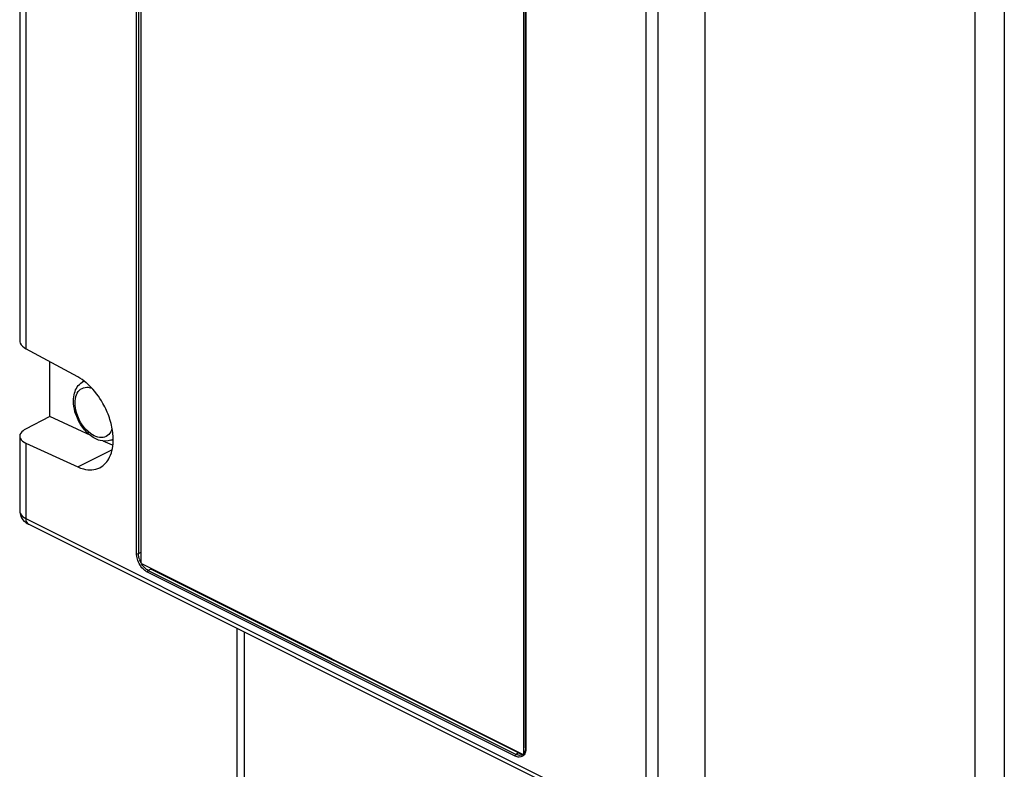
# Model space of a CAD drawing. Units: millimetres. Extents: x 0 to 420, y 0 to 297.
# Drawn here: x 327 to 348, y 109 to 125 of the extents above; entities that cross this region are included whole.
import ezdxf

# ---------------------------------------------------------------- set-up
doc = ezdxf.new("R2010")
doc.units = ezdxf.units.MM
doc.header["$LTSCALE"] = 23.1
doc.layers.get('0').update_dxf_attribs({"linetype": 'CONTINUOUS'})

msp = doc.modelspace()

# ---------------------------------------------------------------- linework, layer by layer
at = {"color": 7, "linetype": 'CONTINUOUS'}
for p, q in [((326.881, 181.566), (326.881, 118.093)), ((329.509, 113.288), (329.509, 160.932)), ((337.783, 156.759), (337.783, 109.151)), ((337.83, 109.288), (337.83, 156.581)), ((328.137, 117.314), (327.013, 117.924)), ((327.534, 116.455), (327.534, 117.642)), ((328.23, 117.197), (328.265, 117.22)), ((327.534, 116.455), (327.007, 116.182)), ((328.423, 116.048), (327.534, 116.455)), ((326.881, 116.03), (326.881, 114.405)), ((328.856, 115.945), (328.904, 115.963)), ((327.013, 115.881), (328.137, 115.367)), ((328.889, 115.835), (328.69, 115.926)), ((340.495, 107.415), (327.071, 114.127)), ((337.77, 109.142), (329.522, 113.266)), ((337.677, 109.177), (329.721, 113.155)), ((331.584, 111.871), (331.584, 103.282)), ((331.743, 111.791), (331.743, 103.202)), ((337.82, 109.216), (337.779, 109.149)), ((337.83, 109.288), (337.82, 109.216))]:
    msp.add_line(p, q, dxfattribs=at)
at = {"color": 9, "linetype": 'CONTINUOUS'}
for p, q in [((327.013, 181.404), (327.013, 117.924)), ((340.437, 107.537), (340.437, 174.692)), ((340.691, 174.63), (340.691, 107.471)), ((341.71, 174.394), (341.71, 107.198)), ((347.561, 107.969), (347.561, 171.468)), ((348.192, 171.476), (348.192, 107.98)), ((329.411, 113.491), (329.411, 160.784)), ((329.453, 160.782), (329.453, 113.492)), ((337.838, 156.57), (337.838, 109.278)), ((327.013, 115.881), (327.013, 114.249)), ((328.137, 115.367), (328.875, 115.736)), ((327.013, 114.249), (340.437, 107.537)), ((329.453, 113.492), (329.509, 113.518)), ((337.605, 109.109), (329.644, 113.089)), ((329.721, 113.155), (329.664, 113.125)), ((329.664, 113.125), (337.626, 109.145)), ((337.677, 109.177), (337.626, 109.145))]:
    msp.add_line(p, q, dxfattribs=at)
at = {"color": 7, "linetype": 'CONTINUOUS'}
for points in [[(329.522, 113.266), (329.516, 113.277), (329.509, 113.288)], [(337.783, 109.151), (337.777, 109.146), (337.77, 109.142)]]:
    msp.add_lwpolyline(points, dxfattribs=at)
at = {"color": 9, "linetype": 'CONTINUOUS'}
for centre, radius, start, end in [((328.374, 116.974), 0.266, 112.9021, 122.8649), ((328.531, 116.3), 0.368, 337.7963, 342.4143), ((328.763, 116.194), 0.266, 290.2935, 302.2564), ((329.93, 113.517), 0.481, 199.8174, 208.6317)]:
    msp.add_arc(centre, radius, start, end, dxfattribs=at)
at = {"color": 7, "linetype": 'CONTINUOUS'}
msp.add_ellipse((337.676, 109.437), major_axis=(-0.135, 0.269), ratio=0.610731, start_param=-3.825542, end_param=-3.584942, dxfattribs=at)
for points, knots in [([(326.881, 118.093), (326.881, 118.078), (326.896, 118.003), (326.962, 117.952), (327.013, 117.924)], [0, 0, 0, 0, 0.211814, 1, 1, 1, 1]), ([(328.379, 117.136), (328.36, 117.154), (328.285, 117.221), (328.202, 117.279), (328.137, 117.314)], [0, 0, 0, 0, 0.262301, 1, 1, 1, 1]), ([(328.761, 116.587), (328.738, 116.639), (328.637, 116.84), (328.5, 117.022), (328.379, 117.136)], [0, 0, 0, 0, 0.257168, 1, 1, 1, 1]), ([(328.856, 115.945), (328.782, 115.918), (328.604, 115.919), (328.372, 116.059), (328.187, 116.28), (328.105, 116.464), (328.078, 116.561)], [0, 0, 0, 0, 0.215782, 0.455086, 0.722831, 1, 1, 1, 1]), ([(327.007, 116.183), (326.989, 116.173), (326.932, 116.139), (326.881, 116.077), (326.881, 116.03)], [0, 0, 0, 0, 0.311708, 1, 1, 1, 1]), ([(326.881, 116.03), (326.881, 116.016), (326.897, 115.947), (326.963, 115.904), (327.013, 115.881)], [0, 0, 0, 0, 0.206998, 1, 1, 1, 1]), ([(328.613, 115.348), (328.706, 115.395), (328.872, 115.588), (328.905, 115.828), (328.905, 115.957)], [0, 0, 0, 0, 0.448507, 1, 1, 1, 1]), ([(328.137, 115.367), (328.178, 115.348), (328.329, 115.292), (328.509, 115.296), (328.613, 115.348)], [0, 0, 0, 0, 0.28077, 1, 1, 1, 1]), ([(337.779, 109.149), (337.777, 109.148), (337.774, 109.145), (337.771, 109.143), (337.77, 109.142)], [0, 0, 0, 0, 0.506702, 1, 1, 1, 1])]:
    msp.add_open_spline(points, degree=3, knots=knots, dxfattribs=at)
for points in [[(328.067, 116.965), (328.093, 117.056), (328.15, 117.146), (328.23, 117.197)], [(328.044, 116.794), (328.044, 116.851), (328.051, 116.91), (328.067, 116.965)], [(328.078, 116.561), (328.057, 116.637), (328.044, 116.715), (328.044, 116.794)], [(328.868, 116.267), (328.843, 116.377), (328.807, 116.484), (328.761, 116.587)], [(328.905, 115.957), (328.905, 116.061), (328.891, 116.166), (328.868, 116.267)], [(326.881, 114.405), (326.881, 114.329), (326.919, 114.248), (326.974, 114.195)], [(326.974, 114.195), (327.002, 114.167), (327.036, 114.145), (327.071, 114.127)]]:
    msp.add_open_spline(points, degree=3, dxfattribs=at)
at = {"color": 9, "linetype": 'CONTINUOUS'}
for points in [[(328.111, 116.929), (328.13, 116.975), (328.16, 117.019), (328.2, 117.047)], [(328.2, 117.047), (328.238, 117.075), (328.286, 117.089), (328.332, 117.09)], [(328.332, 117.09), (328.369, 117.09), (328.407, 117.083), (328.441, 117.071)], [(328.08, 116.751), (328.08, 116.811), (328.088, 116.874), (328.111, 116.929)], [(328.112, 116.54), (328.092, 116.608), (328.08, 116.68), (328.08, 116.751)], [(329.411, 113.491), (329.424, 113.485), (329.44, 113.485), (329.453, 113.491)], [(329.429, 113.373), (329.418, 113.411), (329.412, 113.451), (329.411, 113.491)], [(329.478, 113.354), (329.462, 113.398), (329.452, 113.444), (329.453, 113.491)], [(329.664, 113.125), (329.652, 113.119), (329.644, 113.103), (329.644, 113.089)], [(337.605, 109.109), (337.605, 109.123), (337.614, 109.138), (337.626, 109.145)], [(337.677, 109.127), (337.659, 109.13), (337.642, 109.137), (337.626, 109.145)], [(337.769, 109.141), (337.742, 109.125), (337.708, 109.121), (337.677, 109.127)], [(337.838, 109.278), (337.838, 109.244), (337.833, 109.209), (337.821, 109.177)], [(337.695, 109.086), (337.664, 109.086), (337.633, 109.095), (337.605, 109.109)]]:
    msp.add_open_spline(points, degree=3, dxfattribs=at)
for points, knots in [([(328.65, 116.001), (328.596, 116), (328.334, 116.08), (328.17, 116.339), (328.112, 116.54)], [0, 0, 0, 0, 0.205167, 1, 1, 1, 1]), ([(328.871, 116.161), (328.853, 116.116), (328.795, 116.031), (328.697, 116.001), (328.65, 116.001)], [0, 0, 0, 0, 0.514806, 1, 1, 1, 1]), ([(326.881, 114.405), (326.881, 114.39), (326.897, 114.32), (326.963, 114.274), (327.013, 114.249)], [0, 0, 0, 0, 0.206057, 1, 1, 1, 1]), ([(327.013, 114.249), (327.013, 114.235), (327.016, 114.19), (327.042, 114.142), (327.071, 114.127)], [0, 0, 0, 0, 0.294988, 1, 1, 1, 1]), ([(329.644, 113.089), (329.62, 113.102), (329.52, 113.171), (329.455, 113.283), (329.429, 113.373)], [0, 0, 0, 0, 0.226415, 1, 1, 1, 1]), ([(329.664, 113.125), (329.651, 113.132), (329.593, 113.168), (329.548, 113.221), (329.52, 113.265)], [0, 0, 0, 0, 0.227333, 1, 1, 1, 1]), ([(337.821, 109.177), (337.815, 109.164), (337.79, 109.116), (337.734, 109.086), (337.695, 109.086)], [0, 0, 0, 0, 0.273808, 1, 1, 1, 1]), ([(337.831, 109.288), (337.831, 109.286), (337.832, 109.282), (337.836, 109.279), (337.838, 109.278)], [0, 0, 0, 0, 0.455632, 1, 1, 1, 1])]:
    msp.add_open_spline(points, degree=3, knots=knots, dxfattribs=at)

doc.saveas('drawing.dxf')
